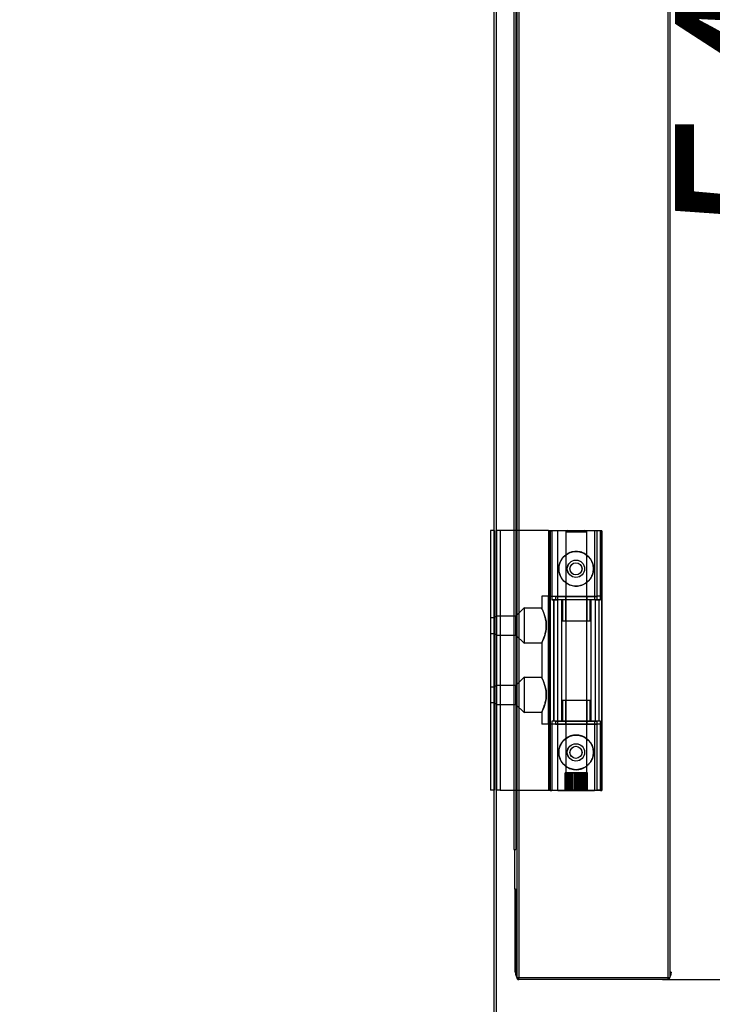
# Model space of a CAD drawing. Units: millimetres. Extents: x 11408 to 36270, y 19016 to 29417.
# Drawn here: x 16457 to 16657, y 25846 to 26131 of the extents above; entities that cross this region are included whole.
import ezdxf

# ---------------------------------------------------------------- set-up
doc = ezdxf.new("R2010")
doc.units = ezdxf.units.MM
doc.styles.add('SLDTEXTSTYLE0', font='TXT', dxfattribs={"width": 0.75})
doc.dimstyles.new('SLDDIMSTYLE2', dxfattribs={"dimtxt": 51.366374, "dimasz": 40, "dimexe": 0, "dimexo": 0.0625, "dimgap": 12.841593, "dimtad": 1, "dimdec": 1, "dimrnd": 1e-09, "dimzin": 12, "dimdsep": 46, "dimtxsty": 'SLDTEXTSTYLE0', "dimsah": 1, "dimcen": 0.09, "dimadec": 0, "dimazin": 0, "dimtfac": 1, "dimtdec": 1, "dimtmove": 0, "dimatfit": 0, "dimfxl": 1, "dimtolj": 1, "dimtzin": 12, "dimarcsym": 0})

# ---------------------------------------------------------------- blocks, each defined once
blk = doc.blocks.new('*D41')
at = {"color": 0, "lineweight": -2, "transparency": 16777216}
for p, q in [((16645.11, 25835.37), (16645.11, 25532.71)), ((16537.01, 25672.47), (16537.01, 25532.71)), ((16497.01, 25532.71), (16457.01, 25532.71)), ((16537.01, 25532.71), (16645.11, 25532.71)), ((16685.11, 25532.71), (16834.26, 25532.71))]:
    blk.add_line(p, q, dxfattribs=at)
at = {"color": 0, "transparency": 16777216}
for points in [[(16497.01, 25539.37), (16497.01, 25526.04), (16537.01, 25532.71)], [(16685.11, 25539.37), (16685.11, 25526.04), (16645.11, 25532.71)]]:
    blk.add_solid(points, dxfattribs=at)
at = {"layer": 'DEFPOINTS', "color": 0, "transparency": 16777216}
for p in [(16645.11, 25855.37), (16537.01, 25692.47), (16645.11, 25532.71)]:
    blk.add_point(p, dxfattribs=at)
at = {"color": 0, "transparency": 16777216, "insert": (16779.68, 25571.23), "char_height": 51.366, "attachment_point": 5, "style": 'SLDTEXTSTYLE0'}
blk.add_mtext('\\A1;108', dxfattribs=at)
blk = doc.blocks.new('*D42')
at = {"color": 0, "lineweight": -2, "transparency": 16777216}
for p, q in [((16641.05, 26398.58), (16753.26, 26398.58)), ((16753.26, 26358.58), (16753.26, 25893.37)), ((16642.61, 25853.37), (16753.26, 25853.37))]:
    blk.add_line(p, q, dxfattribs=at)
at = {"color": 0, "transparency": 16777216}
for points in [[(16746.6, 26358.58), (16759.93, 26358.58), (16753.26, 26398.58)], [(16746.6, 25893.37), (16759.93, 25893.37), (16753.26, 25853.37)]]:
    blk.add_solid(points, dxfattribs=at)
at = {"layer": 'DEFPOINTS', "color": 0, "transparency": 16777216}
for p in [(16621.05, 26398.58), (16622.61, 25853.37), (16753.26, 25853.37)]:
    blk.add_point(p, dxfattribs=at)
at = {"color": 0, "transparency": 16777216, "insert": (16714.74, 26125.97), "char_height": 51.3664, "attachment_point": 5, "rotation": 90, "style": 'SLDTEXTSTYLE0'}
blk.add_mtext('\\A1;545 PUERTA', dxfattribs=at)
blk = doc.blocks.new('*D43')
at = {"color": 0, "lineweight": -2, "transparency": 16777216}
for p, q in [((16680.91, 26737.48), (16956.81, 26737.48)), ((16956.81, 26697.48), (16956.81, 25732.47)), ((16585.01, 25692.47), (16956.81, 25692.47))]:
    blk.add_line(p, q, dxfattribs=at)
at = {"color": 0, "transparency": 16777216}
for points in [[(16950.14, 26697.48), (16963.47, 26697.48), (16956.81, 26737.48)], [(16950.14, 25732.47), (16963.47, 25732.47), (16956.81, 25692.47)]]:
    blk.add_solid(points, dxfattribs=at)
at = {"layer": 'DEFPOINTS', "color": 0, "transparency": 16777216}
for p in [(16660.91, 26737.48), (16565.01, 25692.47), (16956.81, 25692.47)]:
    blk.add_point(p, dxfattribs=at)
at = {"color": 0, "transparency": 16777216, "insert": (16918.28, 26214.97), "char_height": 51.3664, "attachment_point": 5, "rotation": 90, "style": 'SLDTEXTSTYLE0'}
blk.add_mtext('\\A1;1045 ZONA DE TRABAJO', dxfattribs=at)

msp = doc.modelspace()

# ---------------------------------------------------------------- linework, layer by layer
at = {"color": 7, "linetype": 'Continuous'}
for p, q in [((16594.01, 25839.07), (16594.01, 26687.38)), ((16594.61, 26687.38), (16594.61, 25839.07)), ((16600.51, 26397.97), (16600.51, 25853.97)), ((16601.11, 26397.97), (16601.11, 25853.97)), ((16644.11, 26397.97), (16644.11, 25853.97)), ((16644.71, 26397.97), (16644.71, 25853.97)), ((16599.68, 26360.97), (16599.68, 25890.97)), ((16600.28, 26360.97), (16600.28, 25890.97)), ((16599.68, 25890.97), (16600.28, 25890.97)), ((16599.98, 25879.47), (16599.98, 25890.97)), ((16600.11, 25879.47), (16599.98, 25879.47)), ((16599.98, 25879.47), (16599.98, 25855.47)), ((16600.11, 25879.47), (16600.11, 25855.27)), ((16600.11, 25879.47), (16600.51, 25879.47)), ((16600.51, 25853.97), (16600.51, 25879.47)), ((16600.51, 25879.47), (16600.51, 25879.47)), ((16600.11, 25855.47), (16599.98, 25855.47)), ((16600.51, 25853.97), (16601.11, 25853.97)), ((16600.51, 25853.97), (16600.51, 25853.97)), ((16601.11, 25853.97), (16644.11, 25853.97)), ((16601.11, 25853.37), (16601.11, 25853.97)), ((16644.11, 25853.97), (16644.71, 25853.97)), ((16644.11, 25853.97), (16644.11, 25853.37)), ((16645.11, 25855.47), (16644.71, 25855.47)), ((16645.11, 25855.47), (16645.11, 25855.27)), ((16645.11, 25855.47), (16645.11, 25855.27)), ((16645.11, 25855.47), (16645.11, 25855.47)), ((16645.11, 25855.27), (16645.11, 25855.27)), ((16644.1, 25853.37), (16601.11, 25853.37)), ((16601.11, 25853.37), (16601.11, 25853.37)), ((16644.1, 25853.37), (16644.11, 25853.37))]:
    msp.add_line(p, q, dxfattribs=at)
at = {"color": 7}
for p, q in [((16594.11, 25983.07), (16592.91, 25983.07)), ((16592.91, 25983.07), (16592.91, 25908.07)), ((16594.11, 25983.07), (16594.11, 25908.07)), ((16594.71, 25983.07), (16594.71, 25908.07)), ((16595.71, 25983.07), (16594.71, 25983.07)), ((16595.71, 25983.07), (16595.71, 25908.07)), ((16609.71, 25983.07), (16595.71, 25983.07)), ((16609.71, 25983.07), (16609.71, 25964.07)), ((16609.71, 25983.07), (16623.71, 25983.07)), ((16610.11, 25982.97), (16610.12, 25982.97)), ((16610.11, 25907.97), (16610.11, 25982.97)), ((16625.11, 25982.97), (16610.11, 25982.97)), ((16610.12, 25982.97), (16610.12, 25907.97)), ((16610.12, 25982.97), (16610.6, 25982.97)), ((16610.6, 25982.97), (16610.6, 25962.97)), ((16612.33, 25982.97), (16610.6, 25982.97)), ((16622.99, 25982.97), (16612.33, 25982.97)), ((16612.33, 25962.97), (16612.33, 25982.97)), ((16614.71, 25983.07), (16614.71, 25964.07)), ((16620.71, 25982.57), (16614.71, 25982.57)), ((16614.71, 25982.57), (16614.71, 25913.07)), ((16614.72, 25983.07), (16620.71, 25983.07)), ((16615.22, 25983.07), (16620.21, 25983.07)), ((16620.71, 25964.07), (16620.71, 25983.07)), ((16620.71, 25913.07), (16620.71, 25982.57)), ((16622.99, 25982.97), (16622.99, 25962.97)), ((16624.72, 25982.97), (16622.99, 25982.97)), ((16623.71, 25983.07), (16624.71, 25983.07)), ((16623.71, 25964.07), (16623.71, 25983.07)), ((16624.71, 25983.07), (16624.71, 25964.07)), ((16624.72, 25962.97), (16624.72, 25982.97)), ((16624.72, 25982.97), (16625.11, 25982.97)), ((16625.11, 25907.97), (16625.11, 25982.97)), ((16625.11, 25982.97), (16625.11, 25907.97)), ((16625.11, 25982.97), (16625.11, 25982.97)), ((16617.65, 25976.97), (16617.64, 25976.97)), ((16617.61, 25973.72), (16617.6, 25973.72)), ((16617.62, 25974.47), (16617.61, 25974.47)), ((16617.6, 25970.22), (16617.61, 25970.22)), ((16617.61, 25969.47), (16617.62, 25969.47)), ((16617.64, 25966.97), (16617.65, 25966.97)), ((16609.71, 25964.07), (16607.71, 25964.07)), ((16607.71, 25964.07), (16607.71, 25960.57)), ((16609.71, 25964.07), (16623.71, 25964.07)), ((16609.71, 25927.07), (16609.71, 25964.07)), ((16610.6, 25962.97), (16611.21, 25962.97)), ((16612.33, 25962.97), (16610.6, 25962.97)), ((16611.21, 25962.97), (16611.21, 25927.97)), ((16611.21, 25962.97), (16611.26, 25962.97)), ((16611.26, 25927.97), (16611.26, 25962.97)), ((16611.26, 25962.97), (16612.27, 25962.97)), ((16623.71, 25963.87), (16611.71, 25963.87)), ((16611.71, 25963.87), (16611.71, 25962.97)), ((16623.71, 25962.97), (16611.71, 25962.97)), ((16612.27, 25962.97), (16612.27, 25927.97)), ((16623.27, 25962.97), (16612.27, 25962.97)), ((16622.99, 25962.97), (16612.33, 25962.97)), ((16613.46, 25962.97), (16613.46, 25927.97)), ((16621.96, 25962.97), (16613.47, 25962.97)), ((16621.71, 25962.97), (16613.71, 25962.97)), ((16613.71, 25962.97), (16613.71, 25956.87)), ((16620.81, 25963.87), (16614.61, 25963.87)), ((16614.61, 25963.87), (16614.61, 25956.87)), ((16614.72, 25964.07), (16620.71, 25964.07)), ((16620.81, 25956.87), (16620.81, 25963.87)), ((16621.71, 25956.87), (16621.71, 25962.97)), ((16621.96, 25927.97), (16621.96, 25962.97)), ((16624.72, 25962.97), (16622.99, 25962.97)), ((16623.27, 25927.97), (16623.27, 25962.97)), ((16623.27, 25962.97), (16624.26, 25962.97)), ((16624.71, 25964.07), (16623.71, 25964.07)), ((16623.71, 25962.97), (16623.71, 25963.87)), ((16624.21, 25962.97), (16624.21, 25927.97)), ((16624.21, 25962.97), (16624.72, 25962.97)), ((16624.26, 25962.97), (16624.21, 25962.97)), ((16624.26, 25962.97), (16624.26, 25927.97)), ((16602.71, 25960.77), (16600.26, 25958.32)), ((16602.71, 25950.38), (16602.71, 25960.77)), ((16602.71, 25950.57), (16602.71, 25960.57)), ((16607.72, 25960.57), (16602.71, 25960.57)), ((16592.91, 25957.82), (16592.91, 25953.32)), ((16594.11, 25957.82), (16592.91, 25957.82)), ((16594.11, 25958.07), (16594.11, 25953.07)), ((16594.71, 25958.07), (16594.11, 25958.07)), ((16594.11, 25957.82), (16594.11, 25953.32)), ((16594.71, 25952.82), (16594.71, 25958.32)), ((16600.26, 25958.32), (16594.71, 25958.32)), ((16594.71, 25958.07), (16594.71, 25953.07)), ((16600.26, 25952.82), (16600.26, 25958.32)), ((16621.71, 25956.87), (16613.71, 25956.87)), ((16620.81, 25956.87), (16614.61, 25956.87)), ((16592.91, 25953.32), (16594.11, 25953.32)), ((16594.11, 25953.07), (16594.71, 25953.07)), ((16594.71, 25952.82), (16600.26, 25952.82)), ((16600.26, 25952.82), (16602.71, 25950.37)), ((16602.71, 25950.57), (16607.72, 25950.57)), ((16607.71, 25950.59), (16607.71, 25940.57)), ((16602.71, 25940.77), (16600.26, 25938.32)), ((16602.71, 25930.38), (16602.71, 25940.77)), ((16602.71, 25930.57), (16602.71, 25940.57)), ((16607.72, 25940.57), (16602.71, 25940.57)), ((16592.91, 25937.82), (16592.91, 25933.32)), ((16594.11, 25937.82), (16592.91, 25937.82)), ((16594.11, 25938.07), (16594.11, 25933.07)), ((16594.71, 25938.07), (16594.11, 25938.07)), ((16594.11, 25937.82), (16594.11, 25933.32)), ((16594.71, 25932.82), (16594.71, 25938.32)), ((16600.26, 25938.32), (16594.71, 25938.32)), ((16594.71, 25938.07), (16594.71, 25933.07)), ((16600.26, 25932.82), (16600.26, 25938.32)), ((16613.71, 25934.07), (16613.71, 25927.97)), ((16613.72, 25934.07), (16621.71, 25934.07)), ((16614.61, 25934.07), (16620.81, 25934.07)), ((16614.61, 25934.07), (16614.61, 25927.07)), ((16620.81, 25927.07), (16620.81, 25934.07)), ((16621.71, 25927.97), (16621.71, 25934.07)), ((16592.91, 25933.32), (16594.11, 25933.32)), ((16594.11, 25933.07), (16594.71, 25933.07)), ((16594.71, 25932.82), (16600.26, 25932.82)), ((16600.26, 25932.82), (16602.71, 25930.37)), ((16602.71, 25930.57), (16607.72, 25930.57)), ((16607.71, 25930.59), (16607.71, 25927.07)), ((16610.6, 25927.97), (16610.6, 25907.97)), ((16612.33, 25927.97), (16610.6, 25927.97)), ((16611.21, 25927.97), (16610.6, 25927.97)), ((16611.26, 25927.97), (16611.21, 25927.97)), ((16612.27, 25927.97), (16611.26, 25927.97)), ((16611.71, 25927.97), (16623.71, 25927.97)), ((16611.71, 25927.97), (16611.71, 25927.07)), ((16623.27, 25927.97), (16612.27, 25927.97)), ((16612.33, 25907.97), (16612.33, 25927.97)), ((16612.33, 25927.97), (16622.99, 25927.97)), ((16613.46, 25927.97), (16621.96, 25927.97)), ((16613.72, 25927.97), (16621.71, 25927.97)), ((16624.72, 25927.97), (16622.99, 25927.97)), ((16622.99, 25927.97), (16622.99, 25907.97)), ((16624.26, 25927.97), (16623.27, 25927.97)), ((16623.71, 25927.07), (16623.71, 25927.97)), ((16624.21, 25927.97), (16624.26, 25927.97)), ((16624.72, 25927.97), (16624.21, 25927.97)), ((16624.72, 25907.97), (16624.72, 25927.97)), ((16609.71, 25927.07), (16607.71, 25927.07)), ((16623.71, 25927.07), (16609.71, 25927.07)), ((16609.71, 25927.07), (16609.71, 25908.07)), ((16611.71, 25927.07), (16623.71, 25927.07)), ((16614.61, 25927.07), (16620.81, 25927.07)), ((16614.71, 25927.07), (16614.71, 25908.07)), ((16614.72, 25927.07), (16620.71, 25927.07)), ((16620.71, 25908.07), (16620.71, 25927.07)), ((16624.71, 25927.07), (16623.71, 25927.07)), ((16623.71, 25908.07), (16623.71, 25927.07)), ((16624.71, 25908.07), (16624.71, 25927.07)), ((16617.65, 25923.97), (16617.64, 25923.97)), ((16617.61, 25920.72), (16617.6, 25920.72)), ((16617.62, 25921.47), (16617.61, 25921.47)), ((16617.6, 25917.22), (16617.61, 25917.22)), ((16617.61, 25916.47), (16617.62, 25916.47)), ((16617.64, 25913.97), (16617.65, 25913.97)), ((16614.46, 25908.07), (16614.46, 25913.07)), ((16614.47, 25913.07), (16614.46, 25913.07)), ((16614.73, 25913.07), (16614.46, 25913.07)), ((16614.46, 25913.07), (16614.46, 25908.07)), ((16614.47, 25908.07), (16614.47, 25913.07)), ((16614.47, 25913.07), (16614.74, 25913.07)), ((16614.51, 25908.07), (16614.51, 25913.07)), ((16614.54, 25913.07), (16614.51, 25913.07)), ((16614.51, 25913.07), (16614.73, 25913.07)), ((16614.53, 25908.07), (16614.53, 25913.07)), ((16614.53, 25913.07), (16614.57, 25913.07)), ((16614.53, 25913.07), (16614.74, 25913.07)), ((16614.54, 25908.07), (16614.54, 25913.07)), ((16614.85, 25913.07), (16614.54, 25913.07)), ((16614.57, 25908.07), (16614.57, 25913.07)), ((16614.57, 25913.07), (16614.88, 25913.07)), ((16614.69, 25908.07), (16614.69, 25913.07)), ((16614.76, 25913.07), (16614.69, 25913.07)), ((16614.69, 25913.07), (16614.86, 25913.07)), ((16614.74, 25913.07), (16614.71, 25913.07)), ((16614.73, 25908.07), (16614.73, 25913.07)), ((16614.73, 25913.07), (16614.8, 25913.07)), ((16614.73, 25913.07), (16614.89, 25913.07)), ((16614.85, 25913.07), (16614.73, 25913.07)), ((16614.73, 25908.07), (16614.73, 25913.07)), ((16614.74, 25913.07), (16614.88, 25913.07)), ((16614.74, 25908.07), (16614.74, 25913.07)), ((16614.76, 25908.07), (16614.76, 25913.07)), ((16615.09, 25913.07), (16614.76, 25913.07)), ((16614.8, 25908.07), (16614.8, 25913.07)), ((16614.8, 25913.07), (16615.14, 25913.07)), ((16615.09, 25913.07), (16614.85, 25913.07)), ((16614.86, 25908.07), (16614.86, 25913.07)), ((16614.88, 25913.07), (16615.14, 25913.07)), ((16614.89, 25908.07), (16614.89, 25913.07)), ((16615.01, 25908.07), (16615.01, 25913.07)), ((16615.11, 25913.07), (16615.01, 25913.07)), ((16615.01, 25913.07), (16615.12, 25913.07)), ((16615.06, 25908.07), (16615.06, 25913.07)), ((16615.06, 25913.07), (16615.17, 25913.07)), ((16615.06, 25913.07), (16615.17, 25913.07)), ((16615.45, 25913.07), (16615.09, 25913.07)), ((16615.11, 25908.07), (16615.11, 25913.07)), ((16615.45, 25913.07), (16615.11, 25913.07)), ((16615.13, 25908.07), (16615.13, 25913.07)), ((16615.14, 25913.07), (16615.52, 25913.07)), ((16615.17, 25908.07), (16615.17, 25913.07)), ((16615.17, 25913.07), (16615.52, 25913.07)), ((16615.17, 25908.07), (16615.17, 25913.07)), ((16615.44, 25908.07), (16615.44, 25913.07)), ((16615.44, 25913.07), (16615.52, 25913.07)), ((16615.57, 25913.07), (16615.44, 25913.07)), ((16615.91, 25913.07), (16615.45, 25913.07)), ((16615.51, 25908.07), (16615.51, 25913.07)), ((16615.51, 25913.07), (16615.65, 25913.07)), ((16615.51, 25913.07), (16615.58, 25913.07)), ((16615.52, 25913.07), (16615.99, 25913.07)), ((16615.52, 25908.07), (16615.52, 25913.07)), ((16615.57, 25908.07), (16615.57, 25913.07)), ((16615.91, 25913.07), (16615.57, 25913.07)), ((16615.58, 25908.07), (16615.58, 25913.07)), ((16615.65, 25908.07), (16615.65, 25913.07)), ((16615.65, 25913.07), (16615.99, 25913.07)), ((16615.91, 25913.07), (16616.01, 25913.07)), ((16616.45, 25913.07), (16615.91, 25913.07)), ((16615.97, 25908.07), (16615.97, 25913.07)), ((16616.12, 25913.07), (16615.97, 25913.07)), ((16615.99, 25913.07), (16616.09, 25913.07)), ((16615.99, 25913.07), (16616.54, 25913.07)), ((16616.01, 25908.07), (16616.01, 25913.07)), ((16616.05, 25908.07), (16616.05, 25913.07)), ((16616.05, 25913.07), (16616.21, 25913.07)), ((16616.09, 25908.07), (16616.09, 25913.07)), ((16616.12, 25908.07), (16616.12, 25913.07)), ((16616.45, 25913.07), (16616.12, 25913.07)), ((16616.21, 25908.07), (16616.21, 25913.07)), ((16616.21, 25913.07), (16616.54, 25913.07)), ((16616.45, 25913.07), (16616.6, 25913.07)), ((16617.05, 25913.07), (16616.45, 25913.07)), ((16616.54, 25913.07), (16616.69, 25913.07)), ((16616.54, 25913.07), (16617.14, 25913.07)), ((16616.58, 25908.07), (16616.58, 25913.07)), ((16616.75, 25913.07), (16616.58, 25913.07)), ((16616.6, 25908.07), (16616.6, 25913.07)), ((16616.67, 25908.07), (16616.67, 25913.07)), ((16616.67, 25913.07), (16616.84, 25913.07)), ((16616.69, 25908.07), (16616.69, 25913.07)), ((16616.75, 25908.07), (16616.75, 25913.07)), ((16617.05, 25913.07), (16616.75, 25913.07)), ((16616.84, 25908.07), (16616.84, 25913.07)), ((16616.84, 25913.07), (16617.14, 25913.07)), ((16617.05, 25913.07), (16617.24, 25913.07)), ((16617.67, 25913.07), (16617.05, 25913.07)), ((16617.14, 25913.07), (16617.34, 25913.07)), ((16617.14, 25913.07), (16617.76, 25913.07)), ((16617.24, 25908.07), (16617.24, 25913.07)), ((16617.41, 25913.07), (16617.24, 25913.07)), ((16617.24, 25908.07), (16617.24, 25913.07)), ((16617.33, 25908.07), (16617.33, 25913.07)), ((16617.33, 25913.07), (16617.51, 25913.07)), ((16617.34, 25908.07), (16617.34, 25913.07)), ((16617.41, 25908.07), (16617.41, 25913.07)), ((16617.67, 25913.07), (16617.41, 25913.07)), ((16617.51, 25908.07), (16617.51, 25913.07)), ((16617.51, 25913.07), (16617.76, 25913.07)), ((16617.91, 25913.07), (16617.67, 25913.07)), ((16618.29, 25913.07), (16617.67, 25913.07)), ((16617.76, 25913.07), (16618.01, 25913.07)), ((16617.76, 25913.07), (16618.38, 25913.07)), ((16617.91, 25908.07), (16617.91, 25913.07)), ((16618.09, 25913.07), (16617.91, 25913.07)), ((16618.01, 25908.07), (16618.01, 25913.07)), ((16618.01, 25913.07), (16618.19, 25913.07)), ((16618.09, 25908.07), (16618.09, 25913.07)), ((16618.29, 25913.07), (16618.09, 25913.07)), ((16618.09, 25913.07), (16618.09, 25908.07)), ((16618.19, 25908.07), (16618.19, 25913.07)), ((16618.38, 25913.07), (16618.19, 25913.07)), ((16618.19, 25913.07), (16618.19, 25908.07)), ((16618.58, 25913.07), (16618.29, 25913.07)), ((16618.89, 25913.07), (16618.29, 25913.07)), ((16618.38, 25913.07), (16618.68, 25913.07)), ((16618.38, 25913.07), (16618.98, 25913.07)), ((16618.58, 25908.07), (16618.58, 25913.07)), ((16618.76, 25913.07), (16618.58, 25913.07)), ((16618.68, 25908.07), (16618.68, 25913.07)), ((16618.68, 25913.07), (16618.85, 25913.07)), ((16618.89, 25913.07), (16618.74, 25913.07)), ((16618.74, 25913.07), (16618.74, 25908.07)), ((16618.76, 25908.07), (16618.76, 25913.07)), ((16618.98, 25913.07), (16618.83, 25913.07)), ((16618.83, 25913.07), (16618.83, 25908.07)), ((16618.85, 25908.07), (16618.85, 25913.07)), ((16619.22, 25913.07), (16618.89, 25913.07)), ((16619.44, 25913.07), (16618.89, 25913.07)), ((16618.98, 25913.07), (16619.3, 25913.07)), ((16618.98, 25913.07), (16619.51, 25913.07)), ((16619.22, 25908.07), (16619.22, 25913.07)), ((16619.37, 25913.07), (16619.22, 25913.07)), ((16619.3, 25908.07), (16619.3, 25913.07)), ((16619.3, 25913.07), (16619.46, 25913.07)), ((16619.44, 25913.07), (16619.33, 25913.07)), ((16619.33, 25913.07), (16619.33, 25908.07)), ((16619.37, 25908.07), (16619.37, 25913.07)), ((16619.51, 25913.07), (16619.41, 25913.07)), ((16619.41, 25913.07), (16619.41, 25908.07)), ((16619.78, 25913.07), (16619.44, 25913.07)), ((16619.91, 25913.07), (16619.44, 25913.07)), ((16619.46, 25908.07), (16619.46, 25913.07)), ((16619.51, 25913.07), (16619.86, 25913.07)), ((16619.51, 25913.07), (16619.97, 25913.07)), ((16619.78, 25908.07), (16619.78, 25913.07)), ((16619.92, 25913.07), (16619.78, 25913.07)), ((16619.92, 25913.07), (16619.85, 25913.07)), ((16619.85, 25913.07), (16619.85, 25908.07)), ((16619.86, 25908.07), (16619.86, 25913.07)), ((16619.86, 25913.07), (16619.99, 25913.07)), ((16619.99, 25913.07), (16619.91, 25913.07)), ((16620.26, 25913.07), (16619.91, 25913.07)), ((16620.29, 25913.07), (16619.91, 25913.07)), ((16619.91, 25913.07), (16619.91, 25908.07)), ((16619.92, 25908.07), (16619.92, 25913.07)), ((16619.97, 25913.07), (16620.32, 25913.07)), ((16619.97, 25913.07), (16620.33, 25913.07)), ((16619.99, 25908.07), (16619.99, 25913.07)), ((16620.37, 25913.07), (16620.25, 25913.07)), ((16620.25, 25913.07), (16620.25, 25908.07)), ((16620.26, 25908.07), (16620.26, 25913.07)), ((16620.37, 25913.07), (16620.26, 25913.07)), ((16620.62, 25913.07), (16620.29, 25913.07)), ((16620.55, 25913.07), (16620.29, 25913.07)), ((16620.42, 25913.07), (16620.3, 25913.07)), ((16620.3, 25913.07), (16620.3, 25908.07)), ((16620.32, 25908.07), (16620.32, 25913.07)), ((16620.32, 25913.07), (16620.42, 25913.07)), ((16620.33, 25913.07), (16620.67, 25913.07)), ((16620.33, 25913.07), (16620.58, 25913.07)), ((16620.37, 25908.07), (16620.37, 25913.07)), ((16620.42, 25908.07), (16620.42, 25913.07)), ((16620.7, 25913.07), (16620.54, 25913.07)), ((16620.54, 25913.07), (16620.54, 25908.07)), ((16620.86, 25913.07), (16620.55, 25913.07)), ((16620.69, 25913.07), (16620.55, 25913.07)), ((16620.74, 25913.07), (16620.57, 25913.07)), ((16620.57, 25913.07), (16620.57, 25908.07)), ((16620.58, 25913.07), (16620.88, 25913.07)), ((16620.58, 25913.07), (16620.7, 25913.07)), ((16620.62, 25908.07), (16620.62, 25913.07)), ((16620.7, 25913.07), (16620.62, 25913.07)), ((16620.67, 25908.07), (16620.67, 25913.07)), ((16620.67, 25913.07), (16620.74, 25913.07)), ((16620.96, 25913.07), (16620.69, 25913.07)), ((16620.9, 25913.07), (16620.69, 25913.07)), ((16620.69, 25913.07), (16620.71, 25913.07)), ((16620.69, 25913.07), (16620.69, 25908.07)), ((16620.7, 25908.07), (16620.7, 25913.07)), ((16620.7, 25913.07), (16620.96, 25913.07)), ((16620.92, 25913.07), (16620.7, 25913.07)), ((16620.7, 25913.07), (16620.7, 25908.07)), ((16620.74, 25908.07), (16620.74, 25913.07)), ((16620.86, 25908.07), (16620.86, 25913.07)), ((16620.9, 25913.07), (16620.86, 25913.07)), ((16620.88, 25908.07), (16620.88, 25913.07)), ((16620.88, 25913.07), (16620.92, 25913.07)), ((16620.9, 25908.07), (16620.9, 25913.07)), ((16620.92, 25908.07), (16620.92, 25913.07)), ((16620.96, 25908.07), (16620.96, 25913.07)), ((16620.96, 25908.07), (16620.96, 25913.07)), ((16620.96, 25913.07), (16620.96, 25913.07)), ((16620.96, 25908.07), (16620.96, 25913.07)), ((16594.11, 25908.07), (16592.91, 25908.07)), ((16595.71, 25908.07), (16594.71, 25908.07)), ((16595.71, 25908.07), (16609.71, 25908.07)), ((16609.71, 25908.07), (16623.71, 25908.07)), ((16625.11, 25907.97), (16610.11, 25907.97)), ((16610.12, 25907.97), (16610.11, 25907.97)), ((16610.12, 25907.97), (16610.6, 25907.97)), ((16612.33, 25907.97), (16610.6, 25907.97)), ((16612.33, 25907.97), (16622.99, 25907.97)), ((16614.47, 25908.07), (16614.46, 25908.07)), ((16614.46, 25908.07), (16614.73, 25908.07)), ((16614.47, 25908.07), (16614.74, 25908.07)), ((16614.54, 25908.07), (16614.51, 25908.07)), ((16614.53, 25908.07), (16614.57, 25908.07)), ((16614.54, 25908.07), (16614.86, 25908.07)), ((16614.57, 25908.07), (16614.89, 25908.07)), ((16614.76, 25908.07), (16614.69, 25908.07)), ((16614.72, 25908.07), (16620.71, 25908.07)), ((16614.73, 25908.07), (16614.8, 25908.07)), ((16614.76, 25908.07), (16615.12, 25908.07)), ((16614.8, 25908.07), (16615.17, 25908.07)), ((16615.11, 25908.07), (16615.01, 25908.07)), ((16615.06, 25908.07), (16615.17, 25908.07)), ((16615.11, 25908.07), (16615.52, 25908.07)), ((16615.17, 25908.07), (16615.58, 25908.07)), ((16615.57, 25908.07), (16615.44, 25908.07)), ((16615.51, 25908.07), (16615.65, 25908.07)), ((16615.57, 25908.07), (16616.01, 25908.07)), ((16615.65, 25908.07), (16616.09, 25908.07)), ((16616.12, 25908.07), (16615.97, 25908.07)), ((16616.05, 25908.07), (16616.21, 25908.07)), ((16616.12, 25908.07), (16616.6, 25908.07)), ((16616.21, 25908.07), (16616.69, 25908.07)), ((16616.75, 25908.07), (16616.58, 25908.07)), ((16616.67, 25908.07), (16616.84, 25908.07)), ((16617.24, 25908.07), (16616.75, 25908.07)), ((16616.84, 25908.07), (16617.33, 25908.07)), ((16617.41, 25908.07), (16617.24, 25908.07)), ((16617.33, 25908.07), (16617.51, 25908.07)), ((16617.91, 25908.07), (16617.41, 25908.07)), ((16617.51, 25908.07), (16618.01, 25908.07)), ((16618.09, 25908.07), (16617.91, 25908.07)), ((16618.01, 25908.07), (16618.19, 25908.07)), ((16618.58, 25908.07), (16618.09, 25908.07)), ((16618.19, 25908.07), (16618.68, 25908.07)), ((16618.76, 25908.07), (16618.58, 25908.07)), ((16618.68, 25908.07), (16618.85, 25908.07)), ((16619.22, 25908.07), (16618.74, 25908.07)), ((16619.3, 25908.07), (16618.83, 25908.07)), ((16619.37, 25908.07), (16619.22, 25908.07)), ((16619.3, 25908.07), (16619.46, 25908.07)), ((16619.78, 25908.07), (16619.34, 25908.07)), ((16619.86, 25908.07), (16619.42, 25908.07)), ((16619.92, 25908.07), (16619.78, 25908.07)), ((16620.26, 25908.07), (16619.85, 25908.07)), ((16619.86, 25908.07), (16619.99, 25908.07)), ((16620.32, 25908.07), (16619.91, 25908.07)), ((16620.37, 25908.07), (16620.26, 25908.07)), ((16620.62, 25908.07), (16620.26, 25908.07)), ((16620.67, 25908.07), (16620.31, 25908.07)), ((16620.32, 25908.07), (16620.42, 25908.07)), ((16620.86, 25908.07), (16620.54, 25908.07)), ((16620.88, 25908.07), (16620.57, 25908.07)), ((16620.7, 25908.07), (16620.62, 25908.07)), ((16620.67, 25908.07), (16620.74, 25908.07)), ((16620.96, 25908.07), (16620.69, 25908.07)), ((16620.96, 25908.07), (16620.7, 25908.07)), ((16620.9, 25908.07), (16620.86, 25908.07)), ((16620.88, 25908.07), (16620.92, 25908.07)), ((16620.96, 25908.07), (16620.96, 25908.07)), ((16624.72, 25907.97), (16622.99, 25907.97)), ((16624.71, 25908.07), (16623.71, 25908.07)), ((16624.72, 25907.97), (16625.11, 25907.97)), ((16625.11, 25907.97), (16625.11, 25907.97))]:
    msp.add_line(p, q, dxfattribs=at)
for centre, radius in [((16617.64, 25971.97), 5), ((16617.61, 25971.97), 2.5), ((16617.62, 25971.97), 2.5), ((16617.6, 25971.97), 1.75), ((16617.61, 25971.97), 1.75), ((16617.64, 25918.97), 5), ((16617.61, 25918.97), 2.5), ((16617.62, 25918.97), 2.5), ((16617.6, 25918.97), 1.75), ((16617.61, 25918.97), 1.75)]:
    msp.add_circle(centre, radius, dxfattribs=at)
at = {"color": 7, "linetype": 'Continuous'}
for centre in [(16617.61, 25971.97), (16617.61, 25918.97)]:
    msp.add_circle(centre, 1.75, dxfattribs=at)
at = {"color": 7}
for centre, start, end in [((16615.21, 25982.57), 90, 180), ((16620.21, 25982.57), 0, 90)]:
    msp.add_arc(centre, 0.5, start, end, dxfattribs=at)
at = {"color": 7, "linetype": 'Continuous'}
for centre, start, end in [((16601.91, 25855.27), 179.9914, 218.9424), ((16643.31, 25855.27), 321.1082, 0.0086), ((16643.31, 25855.27), 321.0958, 0.0086)]:
    msp.add_arc(centre, 1.8, start, end, dxfattribs=at)
at = {"color": 7}
for points, knots in [([(16617.65, 25966.97), (16617.39, 25966.99), (16616.87, 25967.01), (16616.11, 25967.2), (16615.41, 25967.48), (16614.75, 25967.88), (16614.15, 25968.38), (16613.61, 25969), (16613.16, 25969.72), (16612.86, 25970.5), (16612.69, 25971.26), (16612.64, 25971.98), (16612.69, 25972.7), (16612.85, 25973.4), (16613.1, 25974.07), (16613.45, 25974.71), (16613.91, 25975.32), (16614.5, 25975.89), (16615.21, 25976.37), (16616.02, 25976.73), (16616.86, 25976.94), (16617.68, 25977), (16618.47, 25976.92), (16619.2, 25976.75), (16619.88, 25976.47), (16620.53, 25976.08), (16621.13, 25975.59), (16621.68, 25974.97), (16622.14, 25974.25), (16622.45, 25973.48), (16622.62, 25972.72), (16622.67, 25971.99), (16622.62, 25971.27), (16622.47, 25970.57), (16622.22, 25969.91), (16621.87, 25969.26), (16621.41, 25968.65), (16620.82, 25968.08), (16620.11, 25967.59), (16619.31, 25967.23), (16618.48, 25967.02), (16617.92, 25966.99), (16617.65, 25966.97)], [0, 0, 0, 0, 0.024227, 0.048461, 0.072603, 0.096757, 0.122599, 0.148445, 0.176915, 0.205357, 0.227811, 0.250254, 0.272718, 0.295193, 0.317674, 0.340167, 0.366087, 0.392007, 0.420566, 0.449103, 0.475611, 0.502108, 0.525593, 0.549086, 0.572488, 0.595901, 0.621738, 0.647579, 0.676029, 0.704451, 0.726938, 0.749415, 0.771916, 0.794427, 0.816871, 0.839328, 0.865177, 0.891027, 0.919578, 0.948108, 0.974059, 1, 1, 1, 1]), ([(16609.05, 25955.57), (16609.05, 25955.31), (16609.03, 25954.79), (16608.93, 25954.03), (16608.77, 25953.32), (16608.58, 25952.66), (16608.37, 25952.05), (16608.15, 25951.5), (16607.95, 25951.06), (16607.8, 25950.74), (16607.72, 25950.58), (16607.71, 25950.56), (16607.76, 25950.67), (16607.87, 25950.88), (16608.02, 25951.21), (16608.21, 25951.64), (16608.42, 25952.18), (16608.64, 25952.84), (16608.84, 25953.61), (16608.99, 25954.43), (16609.06, 25955.28), (16609.05, 25956.08), (16608.97, 25956.84), (16608.84, 25957.54), (16608.67, 25958.2), (16608.47, 25958.83), (16608.25, 25959.41), (16608.03, 25959.9), (16607.86, 25960.28), (16607.75, 25960.51), (16607.7, 25960.59), (16607.73, 25960.55), (16607.81, 25960.38), (16607.94, 25960.1), (16608.11, 25959.72), (16608.32, 25959.23), (16608.54, 25958.62), (16608.76, 25957.9), (16608.93, 25957.1), (16609.04, 25956.31), (16609.05, 25955.79), (16609.05, 25955.57)], [0, 0, 0, 0, 0.024482, 0.048974, 0.073353, 0.097745, 0.12415, 0.150553, 0.178743, 0.206914, 0.233076, 0.259232, 0.283107, 0.306989, 0.331199, 0.355418, 0.381937, 0.408456, 0.436665, 0.464851, 0.490793, 0.516729, 0.539822, 0.562926, 0.587101, 0.611285, 0.638527, 0.665762, 0.693719, 0.721659, 0.747027, 0.772395, 0.796086, 0.819785, 0.844498, 0.869219, 0.896416, 0.923608, 0.951637, 0.979642, 1, 1, 1, 1]), ([(16609.05, 25935.57), (16609.05, 25935.31), (16609.03, 25934.79), (16608.93, 25934.03), (16608.77, 25933.32), (16608.58, 25932.66), (16608.37, 25932.05), (16608.15, 25931.5), (16607.95, 25931.06), (16607.8, 25930.74), (16607.72, 25930.58), (16607.71, 25930.56), (16607.76, 25930.67), (16607.87, 25930.88), (16608.02, 25931.21), (16608.21, 25931.64), (16608.42, 25932.18), (16608.64, 25932.84), (16608.84, 25933.61), (16608.99, 25934.43), (16609.06, 25935.28), (16609.05, 25936.08), (16608.97, 25936.84), (16608.84, 25937.54), (16608.67, 25938.2), (16608.47, 25938.83), (16608.25, 25939.41), (16608.03, 25939.9), (16607.86, 25940.28), (16607.75, 25940.51), (16607.7, 25940.59), (16607.73, 25940.55), (16607.81, 25940.38), (16607.94, 25940.1), (16608.11, 25939.72), (16608.32, 25939.23), (16608.54, 25938.62), (16608.76, 25937.9), (16608.93, 25937.1), (16609.04, 25936.31), (16609.05, 25935.79), (16609.05, 25935.57)], [0, 0, 0, 0, 0.024482, 0.048974, 0.073353, 0.097745, 0.12415, 0.150553, 0.178743, 0.206914, 0.233076, 0.259232, 0.283107, 0.306989, 0.331199, 0.355418, 0.381937, 0.408456, 0.436665, 0.464851, 0.490793, 0.516729, 0.539822, 0.562926, 0.587101, 0.611285, 0.638527, 0.665762, 0.693719, 0.721659, 0.747027, 0.772395, 0.796086, 0.819785, 0.844498, 0.869219, 0.896416, 0.923608, 0.951637, 0.979642, 1, 1, 1, 1]), ([(16617.65, 25913.97), (16617.39, 25913.99), (16616.87, 25914.01), (16616.11, 25914.2), (16615.41, 25914.48), (16614.75, 25914.88), (16614.15, 25915.38), (16613.61, 25916), (16613.16, 25916.72), (16612.86, 25917.5), (16612.69, 25918.26), (16612.64, 25918.98), (16612.69, 25919.7), (16612.85, 25920.4), (16613.1, 25921.07), (16613.45, 25921.71), (16613.91, 25922.32), (16614.5, 25922.89), (16615.21, 25923.37), (16616.02, 25923.73), (16616.86, 25923.94), (16617.68, 25924), (16618.47, 25923.92), (16619.2, 25923.75), (16619.88, 25923.47), (16620.53, 25923.08), (16621.13, 25922.59), (16621.68, 25921.97), (16622.14, 25921.25), (16622.45, 25920.48), (16622.62, 25919.72), (16622.67, 25918.99), (16622.62, 25918.27), (16622.47, 25917.57), (16622.22, 25916.91), (16621.87, 25916.26), (16621.41, 25915.65), (16620.82, 25915.08), (16620.11, 25914.59), (16619.31, 25914.23), (16618.48, 25914.02), (16617.92, 25913.99), (16617.65, 25913.97)], [0, 0, 0, 0, 0.024227, 0.048461, 0.072603, 0.096757, 0.122599, 0.148445, 0.176915, 0.205357, 0.227811, 0.250254, 0.272718, 0.295193, 0.317674, 0.340167, 0.366087, 0.392007, 0.420566, 0.449103, 0.475611, 0.502108, 0.525593, 0.549086, 0.572488, 0.595901, 0.621738, 0.647579, 0.676029, 0.704451, 0.726938, 0.749415, 0.771916, 0.794427, 0.816871, 0.839328, 0.865177, 0.891027, 0.919578, 0.948108, 0.974059, 1, 1, 1, 1])]:
    msp.add_open_spline(points, degree=3, knots=knots, dxfattribs=at)
at = {"color": 7, "linetype": 'Continuous'}
for points, knots in [([(16600.51, 25853.97), (16600.51, 25853.9), (16600.53, 25853.74), (16600.67, 25853.54), (16600.87, 25853.4), (16601.03, 25853.38), (16601.11, 25853.37)], [0, 0, 0, 0, 0.249989, 0.499994, 0.749981, 1, 1, 1, 1]), ([(16601.11, 25853.37), (16601.11, 25853.38), (16601.11, 25853.4), (16601.11, 25853.54), (16601.11, 25853.74), (16601.11, 25853.9), (16601.11, 25853.97)], [0, 0, 0, 0, 0.250019, 0.500006, 0.750011, 1, 1, 1, 1]), ([(16644.11, 25853.97), (16644.11, 25853.9), (16644.1, 25853.74), (16644.1, 25853.54), (16644.1, 25853.4), (16644.1, 25853.38), (16644.1, 25853.37)], [0, 0, 0, 0, 0.249989, 0.499994, 0.749981, 1, 1, 1, 1]), ([(16644.11, 25853.37), (16644.18, 25853.38), (16644.34, 25853.4), (16644.54, 25853.54), (16644.68, 25853.74), (16644.7, 25853.9), (16644.71, 25853.97)], [0, 0, 0, 0, 0.2500194, 0.5000058, 0.7500109, 1, 1, 1, 1])]:
    msp.add_open_spline(points, degree=3, knots=knots, dxfattribs=at)

# ---------------------------------------------------------------- dimensions: what is measured, and where the dimension line sits
at = {"color": 7}
for base, p1, p2, text, picture, middle in [((16956.81, 25692.47), (16660.91, 26737.48), (16565.01, 25692.47), '<> ZONA DE TRABAJO', '*D43', (16918.28, 26214.97)), ((16753.26, 25853.37), (16621.05, 26398.58), (16622.61, 25853.37), '<> PUERTA', '*D42', (16714.74, 26125.97))]:
    dim = msp.add_linear_dim(base=base, p1=p1, p2=p2, angle=90, text=text, dimstyle='SLDDIMSTYLE2', override={"dimexo": 20, "dimdec": 0, "dimpost": ''}, dxfattribs=at)
    dim.commit()
    dim.dimension.update_dxf_attribs({"geometry": picture, "text_midpoint": middle})
dim = msp.add_linear_dim(base=(16645.11, 25532.71), p1=(16537.01, 25692.47), p2=(16645.11, 25855.37), dimstyle='SLDDIMSTYLE2', override={"dimexo": 20, "dimdec": 0}, dxfattribs=at)
dim.commit()
dim.dimension.update_dxf_attribs({"geometry": '*D41', "text_midpoint": (16779.68, 25571.23)})

doc.saveas('drawing.dxf')
